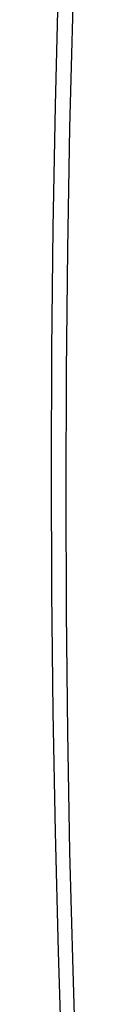
# Model space of a CAD drawing. Units: millimetres. Extents: x -55 to 58, y -67 to 70.
# Drawn here: x -55 to -55, y 17 to 42 of the extents above; entities that cross this region are included whole.
import ezdxf

# ---------------------------------------------------------------- set-up
doc = ezdxf.new("R2010")
doc.units = ezdxf.units.MM
doc.header["$LTSCALE"] = 16.335
doc.layers.get('0').update_dxf_attribs({"linetype": 'CONTINUOUS'})

msp = doc.modelspace()

# ---------------------------------------------------------------- linework, layer by layer
at = {"color": 7, "linetype": 'CONTINUOUS'}
for p, q in [((-55.003, 43.378), (-55.081, 40.256)), ((-54.701, 39.69), (-54.623, 42.8)), ((-55.081, 40.256), (-55.137, 37.147)), ((-54.756, 36.592), (-54.701, 39.69)), ((-55.137, 37.147), (-55.17, 34.05)), ((-54.789, 33.506), (-54.756, 36.592)), ((-55.17, 34.05), (-55.181, 30.966)), ((-54.8, 30.433), (-54.789, 33.506)), ((-55.181, 30.966), (-55.17, 27.894)), ((-54.789, 27.372), (-54.8, 30.433)), ((-55.17, 27.894), (-55.137, 24.836)), ((-54.756, 24.325), (-54.789, 27.372)), ((-55.137, 24.836), (-55.081, 21.79)), ((-54.701, 21.29), (-54.756, 24.325)), ((-55.081, 21.79), (-55.003, 18.758)), ((-54.623, 18.27), (-54.701, 21.29)), ((-55.003, 18.758), (-54.902, 15.74)), ((-54.523, 15.262), (-54.623, 18.27))]:
    msp.add_line(p, q, dxfattribs=at)

doc.saveas('drawing.dxf')
